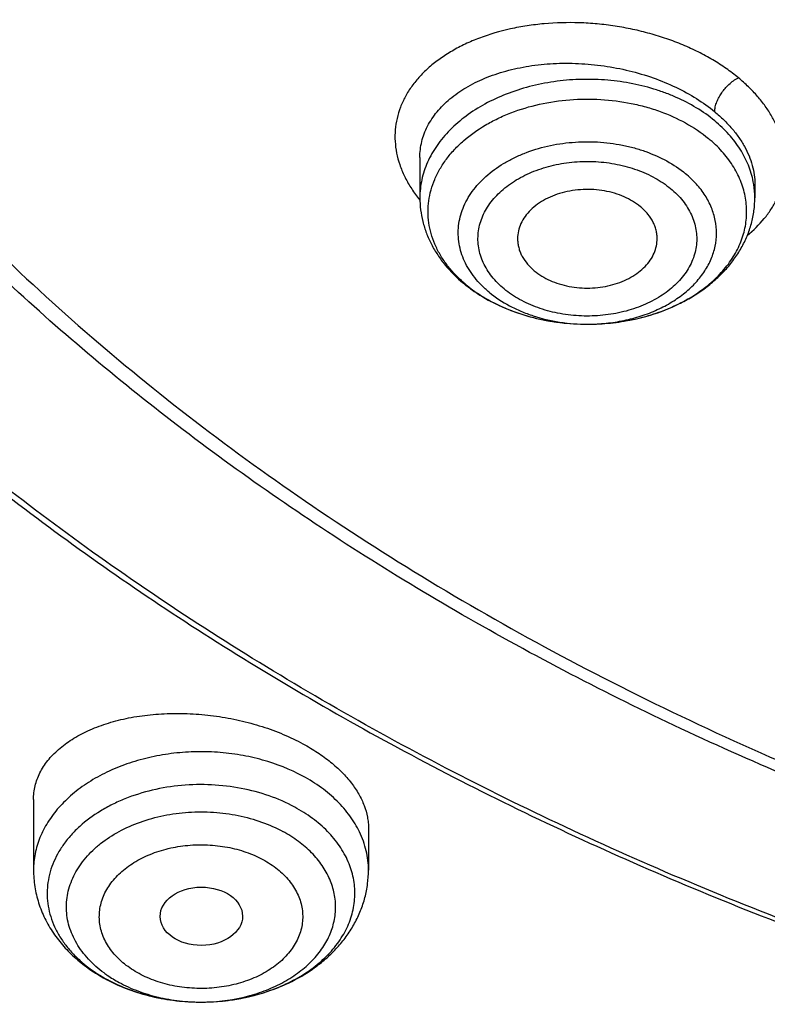
# Model space of a CAD drawing. Units: inches. Extents: x 7.6 to 14.3, y 1 to 17.5.
# Drawn here: x 10 to 10.3, y 11.7 to 12.1 of the extents above; entities that cross this region are included whole.
import ezdxf

# ---------------------------------------------------------------- set-up
doc = ezdxf.new("R2010")
doc.units = ezdxf.units.IN
doc.header["$LTSCALE"] = 1.21
doc.header["$MEASUREMENT"] = 0
doc.layers.get('0').update_dxf_attribs({"linetype": 'CONTINUOUS'})

msp = doc.modelspace()

# ---------------------------------------------------------------- linework, layer by layer
at = {"color": 7, "linetype": 'CONTINUOUS'}
for p, q in [((10.178269618, 12.0757869496), (10.178269618, 12.0588412452)), ((10.3200019006, 12.0644919365), (10.3200019014, 12.0644847513)), ((10.3200019014, 12.0644847513), (10.3200019014, 12.0588412452)), ((10.2491117761, 12.0052719501), (10.2493611223, 12.0052722135)), ((10.0147998702, 11.8040216298), (10.0147998702, 11.7741591899)), ((10.1565321537, 11.7917984433), (10.1565321537, 11.7741591899))]:
    msp.add_line(p, q, dxfattribs=at)
at = {"color": 9, "linetype": 'CONTINUOUS'}
msp.add_line((10.0857200288, 11.7182836618), (10.0858968864, 11.7182839354), dxfattribs=at)
for centre, radius, start, end in [((10.2837887933, 12.0587529456), 0.036218642, 9.0348744244, 10.9267195489), ((10.2844080119, 12.0588371449), 0.0355938866, 0.0066003162, 9.0575467607), ((10.2231662933, 12.0944386668), 0.0579349319, 218.3420162813, 219.0327466429), ((10.2338569904, 12.0654381978), 0.0564177371, 229.0345744102, 230.3793159998), ((10.2491357504, 12.0826241036), 0.0773520959, 269.9821870413, 270.167450347), ((10.0756291451, 11.7728300314), 0.0523606081, 233.7297900245, 235.5703901031), ((10.077961784, 11.7866408553), 0.0669476223, 240.6810821306, 241.5178788897), ((10.0780131134, 11.7764419692), 0.0566877422, 235.6470208126, 241.5404560501)]:
    msp.add_arc(centre, radius, start, end, dxfattribs=at)
at = {"color": 7, "linetype": 'CONTINUOUS'}
for centre, radius, start, end in [((10.236378603, 12.0705540368), 0.0622244334, 230.3791231815, 231.5914624319), ((10.2491345255, 12.1005252324), 0.0952532743, 269.0620361282, 269.9863138795), ((10.0800037878, 11.792437239), 0.0731456703, 241.5172404405, 242.2739590169)]:
    msp.add_arc(centre, radius, start, end, dxfattribs=at)
msp.add_ellipse((10.0858134174, 11.7546099875), major_axis=(0.0174313966, 9.33501e-05), ratio=0.7078072849, dxfattribs=at)
for points, knots in [([(10.8400685692, 11.3650464838), (10.7822322583, 11.3673076511), (10.6956966917, 11.373708274), (10.5812686868, 11.388286326), (10.4685505161, 11.4067358439), (10.3576311215, 11.4310638793), (10.2491872737, 11.4612599658), (10.1698373744, 11.4866107559), (10.0923474858, 11.5146918759), (10.0169033532, 11.5454359653), (9.9436879856, 11.578768733), (9.872878563, 11.6146098583), (9.804646382, 11.6528733159), (9.7391574426, 11.6934660941), (9.6765672146, 11.7362931327), (9.5978743805, 11.795712228), (9.5247695237, 11.8596362663), (9.4581514154, 11.9277789001), (9.412192904, 11.9801226649), (9.3699319573, 12.0340077517), (9.3314700095, 12.0893059863), (9.296902029, 12.1458835122), (9.2663132358, 12.2036037704), (9.239779675, 12.2623270183), (9.217367291, 12.3219105969), (9.1991321529, 12.3822094125), (9.185120221, 12.4430762368), (9.1753671229, 12.5043620448), (9.1698974296, 12.5659163714), (9.168724993, 12.6275879044), (9.1718528663, 12.6892249379), (9.1792732743, 12.7506758422), (9.190967157, 12.8117896502), (9.2069048171, 12.8724165326), (9.2270460996, 12.9324082055), (9.2513405884, 12.9916182858), (9.2797273923, 13.0499028404), (9.3121359021, 13.1071205643), (9.348485975, 13.1631329945), (9.3886883532, 13.2178049149), (9.432643742, 13.2710041963), (9.4802465222, 13.3226044526), (9.5490015681, 13.3896702746), (9.6241048516, 13.4524147722), (9.7046642683, 13.5105765423), (9.7685932044, 13.5524007698), (9.8353496727, 13.5919455743), (9.9047749926, 13.6291184021), (9.9767003173, 13.6638291041), (10.0509513507, 13.695994026), (10.1273501192, 13.7255360599), (10.2323287998, 13.7615035155), (10.3403229376, 13.7917120045), (10.4506362397, 13.8161431198), (10.5632743278, 13.8368462542), (10.6775228595, 13.8515594668), (10.7927302944, 13.8602800672), (10.9086355982, 13.8649917651), (10.995760638, 13.8639823978), (11.0537323275, 13.8612866802)], [0, 0, 0, 0, 0.0362162212, 0.054235466, 0.0721657881, 0.1076711845, 0.1252132608, 0.1425885088, 0.1597799572, 0.1767718995, 0.1935500396, 0.2101016369, 0.2264156575, 0.2424829465, 0.2582963694, 0.2738509566, 0.3041660224, 0.3189382085, 0.3334562654, 0.3477281096, 0.361764535, 0.3755792245, 0.3891887228, 0.402612363, 0.4158721375, 0.4289924771, 0.4419999648, 0.4549229849, 0.4677913103, 0.4806356256, 0.4934870199, 0.5063764625, 0.519334282, 0.5323896747, 0.5455702582, 0.5589016789, 0.5724072816, 0.586107869, 0.6000215272, 0.6141635099, 0.6285461745, 0.6431789979, 0.6580686241, 0.6886218931, 0.7042946702, 0.7202243051, 0.7364048293, 0.7528281581, 0.769484261, 0.7863613184, 0.8034458666, 0.8207229395, 0.8557821372, 0.8735343446, 0.8914072758, 0.9274281469, 0.9455395348, 0.9636875223, 1, 1, 1, 1]), ([(10.1668610086, 13.7339805965), (10.1136846752, 13.7153136889), (10.0355047848, 13.6842829599), (9.9349927833, 13.6366468153), (9.8628039198, 13.5984455779), (9.7935190431, 13.557641995), (9.7273225275, 13.5143442533), (9.6643939739, 13.4686688994), (9.604903367, 13.4207383359), (9.5490118503, 13.3706810552), (9.496871047, 13.3186311663), (9.4486227102, 13.2647281668), (9.4043982234, 13.209116702), (9.3643184608, 13.1519460797), (9.3284934501, 13.0933700111), (9.2970220993, 13.0335462772), (9.2699917141, 12.9726364955), (9.2474776012, 12.9108057671), (9.229542933, 12.8482222069), (9.2162383639, 12.785056553), (9.2076017748, 12.7214816642), (9.2036577424, 12.6576719889), (9.2044174313, 12.593802873), (9.2098786603, 12.5300498815), (9.2200258782, 12.4665881245), (9.2348303245, 12.4035916285), (9.2542499822, 12.3412326185), (9.278229991, 12.2796811066), (9.3067034004, 12.2191039519), (9.3395901214, 12.1596663245), (9.3704690102, 12.1114198948), (9.3972448106, 12.0735558683), (9.425649957, 12.0358708), (9.4483168325, 12.0084559851), (9.4640007623, 11.9905525124)], [0, 0, 0, 0, 0.0745714672, 0.1111246099, 0.1471430922, 0.1826018997, 0.2174810126, 0.2517658437, 0.2854476321, 0.3185238311, 0.3509984743, 0.3828825141, 0.414194103, 0.4449587617, 0.4752094575, 0.5049865529, 0.5343376094, 0.5633169956, 0.5919852795, 0.6204084261, 0.6486567951, 0.6768039634, 0.7049254007, 0.7330970603, 0.7613939517, 0.7898887553, 0.8186505333, 0.8477436046, 0.8772266094, 0.9071517743, 0.9375643796, 0.9529674381, 0.9685059845, 1, 1, 1, 1]), ([(10.9376923427, 11.6435619545), (10.8964292132, 11.6435619545), (10.814072653, 11.6464155292), (10.6916440974, 11.6592263574), (10.5715608889, 11.6804426319), (10.4549826006, 11.7098624426), (10.3611497066, 11.7411603222), (10.288879821, 11.7700898263), (10.2195700656, 11.8011026561), (10.1531221746, 11.8358479444), (10.0900959069, 11.8742616892), (10.0452062609, 11.9044583056), (10.0024639745, 11.9361771178), (9.9619705982, 11.9693428593), (9.9238240643, 12.0038760576), (9.8881166217, 12.0396944871), (9.8549345454, 12.0767123958), (9.8243581481, 12.114841203), (9.7964620044, 12.1539898695), (9.7713141247, 12.1940645578), (9.748975877, 12.2349689887), (9.7295024241, 12.2766049315), (9.7129420014, 12.3188720294), (9.6993354532, 12.3616679922), (9.688716902, 12.4048891385), (9.6811132289, 12.4484304226), (9.6765432302, 12.4921856666), (9.6750184983, 12.5360480969), (9.6765432302, 12.5799105272), (9.6811132289, 12.6236657712), (9.688716902, 12.6672070553), (9.6993354532, 12.7104282015), (9.7129420014, 12.7532241644), (9.7295024241, 12.7954912622), (9.748975877, 12.837127205), (9.7713141247, 12.878031636), (9.7964620044, 12.9181063243), (9.8243581481, 12.9572549908), (9.8549345454, 12.995383798), (9.8881166217, 13.0324017067), (9.9238240643, 13.0682201361), (9.9619705982, 13.1027533345), (10.0024639745, 13.135919076), (10.0452062609, 13.1676378882), (10.0900959069, 13.1978345046), (10.1531221746, 13.2362482494), (10.2195700656, 13.2709935376), (10.288879821, 13.3020063675), (10.3611497066, 13.3309358715), (10.4549826006, 13.3622337512), (10.5715608889, 13.3916535619), (10.6916440974, 13.4128698364), (10.814072653, 13.4256806645), (10.8964292132, 13.4285342393), (10.9376923427, 13.4285342393)], [0, 0, 0, 0, 0.036313769, 0.0724527704, 0.1082478709, 0.1435372375, 0.1781722896, 0.1952059421, 0.2120285349, 0.2449831742, 0.2611018901, 0.2769685081, 0.2925776908, 0.3079264055, 0.3230140275, 0.337842457, 0.3524162837, 0.3667428599, 0.3808323429, 0.394697767, 0.4083550271, 0.4218227833, 0.4351223594, 0.4482775591, 0.4613143751, 0.474260664, 0.4871457589, 0.5, 0.5128542411, 0.525739336, 0.5386856249, 0.5517224409, 0.5648776406, 0.5781772167, 0.5916449729, 0.605302233, 0.6191676571, 0.6332571401, 0.6475837163, 0.662157543, 0.6769859725, 0.6920735945, 0.7074223092, 0.7230314919, 0.7388981099, 0.7550168258, 0.7879714651, 0.8047940579, 0.8218277104, 0.8564627625, 0.8917521291, 0.9275472296, 0.963686231, 1, 1, 1, 1]), ([(10.9376923427, 11.6956150115), (10.9185006128, 11.6956150115), (10.889715529, 11.6961048982), (10.8513870713, 11.6977583993), (10.8131620799, 11.7000829719), (10.7655742135, 11.7042358953), (10.708846825, 11.7111912155), (10.6526688918, 11.7201050461), (10.5971770008, 11.7309575724), (10.5425026176, 11.743721287), (10.471228005, 11.763149692), (10.4017675556, 11.7863182655), (10.3345904398, 11.8132091958), (10.270163555, 11.8420371014), (10.2083973689, 11.8743345664), (10.1498114726, 11.9100417922), (10.1080845853, 11.9381110855), (10.0683536591, 11.9675951685), (10.0307131218, 11.9984241604), (9.9952542817, 12.0305244908), (9.962062591, 12.0638193812), (9.9312181997, 12.0982291279), (9.9027961549, 12.1336717151), (9.8768654687, 12.1700622389), (9.8534891868, 12.207313406), (9.8327248671, 12.2453360282), (9.8146235175, 12.2840386026), (9.7992296317, 12.3233277368), (9.7865817943, 12.3631085932), (9.7767115438, 12.4032846771), (9.769643347, 12.4437582645), (9.7653953496, 12.4844307983), (9.7639782655, 12.5252029511), (9.7653953498, 12.5659751039), (9.7696433474, 12.6066476376), (9.7767115446, 12.647121225), (9.786581795, 12.6872973088), (9.7992296326, 12.7270781651), (9.8146235188, 12.7663672991), (9.8327248681, 12.8050698734), (9.8534891881, 12.8430924954), (9.8768654702, 12.8803436621), (9.9027961562, 12.9167341859), (9.9312182009, 12.9521767727), (9.9620625921, 12.9865865189), (9.9952542826, 13.0198814093), (10.0307131225, 13.0519817393), (10.0683536595, 13.0828107309), (10.1080845855, 13.1122948138), (10.1498114726, 13.1403641069), (10.2083973686, 13.1760713326), (10.2701635544, 13.2083687975), (10.3345904389, 13.237196703), (10.4017675546, 13.2640876333), (10.4712280038, 13.2872562068), (10.5425026162, 13.3066846118), (10.5971769994, 13.3194483265), (10.6526688905, 13.3303008528), (10.7088468238, 13.3392146834), (10.7655742124, 13.346170004), (10.8131620791, 13.3503229273), (10.8513870709, 13.3526474997), (10.8897155289, 13.3543010007), (10.9185006128, 13.3547908876), (10.9376923427, 13.3547908876)], [0, 0, 0, 0, 0.0181690355, 0.0272480342, 0.0363183876, 0.0544222524, 0.0724612566, 0.0904141939, 0.1082603986, 0.1259800437, 0.143554066, 0.1781874791, 0.1952203288, 0.2120421339, 0.2449952077, 0.2611131713, 0.2769790281, 0.2925874738, 0.3079354742, 0.3230223738, 0.3378501006, 0.3524232501, 0.3667491441, 0.3808379568, 0.3947027357, 0.4083593501, 0.4218264641, 0.4351254188, 0.4482800007, 0.4613161958, 0.474261876, 0.4871463683, 0.5000000005, 0.5128536326, 0.5257381249, 0.5386838052, 0.5517200003, 0.5648745819, 0.5781735369, 0.591640651, 0.6052972649, 0.619162044, 0.6332508568, 0.6475767504, 0.6621498998, 0.6769776267, 0.6920645261, 0.7074125263, 0.723020972, 0.7388868287, 0.7550047922, 0.7879578659, 0.8047796709, 0.8218125205, 0.8564459337, 0.8740199558, 0.8917396009, 0.9095858058, 0.9275387431, 0.9455777471, 0.9636816122, 0.9727519657, 0.9818309645, 1, 1, 1, 1]), ([(9.0632718439, 12.6975181909), (9.061654146, 12.6757209301), (9.0599363402, 12.6320015228), (9.0619493814, 12.5663666125), (9.0685479473, 12.5008808371), (9.0797153764, 12.4357102233), (9.0954230524, 12.3710144574), (9.1156311641, 12.3069531151), (9.1402886808, 12.2436834242), (9.1693333854, 12.1813602222), (9.2026925311, 12.1201355898), (9.2402830039, 12.0601586029), (9.2820118465, 12.0015749145), (9.3277753604, 11.9445270237), (9.3774628957, 11.8891512358), (9.4493878731, 11.8171173052), (9.5281722022, 11.749636453), (9.6128566476, 11.6870027496), (9.680151545, 11.6419115895), (9.7505051506, 11.5992282983), (9.8237494817, 11.5590534975), (9.8997052016, 11.521485151), (9.9781875977, 11.4866140666), (10.0590057039, 11.4545248025), (10.1419623845, 11.4252954159), (10.226857563, 11.3989962521), (10.3427949199, 11.3678057971), (10.4612861911, 11.3428951226), (10.5816100216, 11.3242739442), (10.7036527509, 11.3098058929), (10.7958915657, 11.3037955986), (10.8575114886, 11.3019326135)], [0, 0, 0, 0, 0.0259770612, 0.0519502277, 0.0779826417, 0.1041364595, 0.1304717935, 0.1570457755, 0.1839117437, 0.2111184946, 0.2387097689, 0.2667238549, 0.295193311, 0.3241448025, 0.3535991234, 0.3835712445, 0.4450815292, 0.4766411146, 0.5087237661, 0.5413184339, 0.5744096983, 0.6079780557, 0.6420002941, 0.6764497809, 0.7112967554, 0.7465086677, 0.7820504439, 0.8539606777, 0.8902610738, 0.9267319074, 1, 1, 1, 1]), ([(9.0754876899, 12.6309362813), (9.0754876426, 12.6101076339), (9.0768889566, 12.5683901307), (9.083186967, 12.5059907142), (9.0936674438, 12.4438732268), (9.1083056738, 12.3821827201), (9.1270672437, 12.3210582155), (9.1499085064, 12.2606384114), (9.1767767214, 12.2010598153), (9.2076096798, 12.1424566248), (9.2423364728, 12.0849605139), (9.2808777136, 12.0287005417), (9.3231457882, 11.9738027048), (9.3690439845, 11.9203900884), (9.4184700919, 11.868580485), (9.489499368, 11.8012490886), (9.5666503926, 11.7381925773), (9.6490871787, 11.6796464721), (9.7143237426, 11.6375134787), (9.7823078719, 11.5976177814), (9.8770285252, 11.5471967041), (9.9760276066, 11.5020051347), (10.0785846885, 11.4621032612), (10.1848474635, 11.4252867343), (10.3219177494, 11.3861426457), (10.4624975726, 11.3565713165), (10.5771096449, 11.3385771604), (10.6641493822, 11.3279417633), (10.7518014209, 11.3202405008), (10.8104700254, 11.3170757373), (10.8398540601, 11.3159825924)], [0, 0, 0, 0, 0.0258531582, 0.0517643023, 0.0777905226, 0.1039871203, 0.130406805, 0.1570990012, 0.1841092367, 0.2114786108, 0.2392434833, 0.2674352194, 0.2960800123, 0.325198854, 0.3548075708, 0.3849169289, 0.4466391231, 0.4782667187, 0.5103908376, 0.5429997786, 0.5760780848, 0.6435508308, 0.6779110703, 0.7126466872, 0.7831095174, 0.8546847834, 0.890804061, 0.9270891267, 0.9635024017, 1, 1, 1, 1]), ([(9.7762750366, 12.5204117627), (9.7762751004, 12.5036094871), (9.777739402, 12.4699238832), (9.7843163941, 12.4196357727), (9.7952483742, 12.3697310088), (9.8104914591, 12.320405369), (9.8299849259, 12.2718450903), (9.8536518828, 12.2242341865), (9.8813999263, 12.1777516683), (9.9131216761, 12.1325716699), (9.9486952576, 12.0888627535), (9.9879849146, 12.0467876391), (10.030841488, 12.0065027237), (10.0771029439, 11.9681576912), (10.1265948547, 11.9318950155), (10.1791309997, 11.8978495285), (10.2345138964, 11.8661478439), (10.2925355375, 11.8369079417), (10.352978132, 11.8102387443), (10.4156148797, 11.7862396964), (10.4802107732, 11.7650003599), (10.5465234742, 11.7466000868), (10.6143041563, 11.7311076324), (10.6832984776, 11.718580861), (10.7532475268, 11.7090666165), (10.8238888039, 11.7026004758), (10.8949572054, 11.6992066592), (10.9661860058, 11.6988978677), (11.0373078269, 11.7016754026), (11.1080559249, 11.7075284336), (11.1781641597, 11.7164360423), (11.2473710885, 11.7283629776), (11.3154140238, 11.7432665362), (11.36008064, 11.7552193074), (11.3821475102, 11.761682544)], [0, 0, 0, 0, 0.0249697163, 0.0500328794, 0.0752805232, 0.1007989473, 0.1266677639, 0.1529582531, 0.1797321363, 0.2070408278, 0.2349249378, 0.2634142672, 0.2925279325, 0.3222747591, 0.3526538144, 0.3836549813, 0.4152596625, 0.4474414725, 0.4801669596, 0.5133963425, 0.5470842058, 0.5811801838, 0.6156296885, 0.6503745102, 0.6853535605, 0.7205034642, 0.755759201, 0.7910547818, 0.8263237953, 0.8615000727, 0.8965185603, 0.9313148037, 0.96582894, 1, 1, 1, 1]), ([(9.6739349054, 12.4625635471), (9.6756619013, 12.4486593035), (9.6800364137, 12.4208734679), (9.6892970524, 12.3795647468), (9.7012513266, 12.3386142099), (9.7158700432, 12.2981146212), (9.7331196561, 12.2581531996), (9.7529601178, 12.2188166854), (9.7753462329, 12.1801894437), (9.8002274673, 12.1423542508), (9.8275489924, 12.1053904786), (9.8674592243, 12.0569964196), (9.9232901753, 11.9991127828), (9.9983906873, 11.9349341915), (10.0814874262, 11.8759962912), (10.1718627972, 11.8227879949), (10.2687479815, 11.7757455993), (10.3713186652, 11.7352577885), (10.4787039463, 11.701660501), (10.5899911879, 11.6752334014), (10.704236312, 11.6561972052), (10.8204619696, 11.6447112202), (10.8985681426, 11.6421534385), (10.9376923427, 11.6421534385)], [0, 0, 0, 0, 0.0256974999, 0.0515466394, 0.0775938819, 0.1038865954, 0.1304671944, 0.1573746338, 0.1846438928, 0.2123055145, 0.2403855303, 0.2689053566, 0.3273089495, 0.387616002, 0.4498368794, 0.5139181512, 0.5797495423, 0.6471711584, 0.7159810456, 0.7859425457, 0.8567915091, 0.9282429498, 1, 1, 1, 1]), ([(10.3211184361, 12.2356483669), (10.3252023092, 12.2282584083), (10.333893259, 12.2136258315), (10.3483238605, 12.1923453087), (10.3641984715, 12.1716326469), (10.3874099967, 12.1446307098), (10.4199045282, 12.1125639566), (10.4635851001, 12.0774147701), (10.5118337946, 12.0455886432), (10.5641768667, 12.0173678886), (10.6201104934, 11.9930006459), (10.6790974469, 11.9727046794), (10.7405719153, 11.9566627849), (10.8039437141, 11.9450210666), (10.8686035386, 11.93788631), (10.9339290063, 11.9353240965), (10.9992904958, 11.9373580151), (11.0640593475, 11.9439698619), (11.127607637, 11.955096915), (11.169104149, 11.9655465005), (11.1894744979, 11.9715128375)], [0, 0, 0, 0, 0.0260669513, 0.0525038687, 0.0793370207, 0.1065879565, 0.1623860208, 0.2199950118, 0.2794159289, 0.3405804569, 0.4033584599, 0.4675661648, 0.532975065, 0.5993208896, 0.6663125426, 0.7336409021, 0.8009876632, 0.8680341058, 0.9344688018, 1, 1, 1, 1]), ([(10.2493611222, 12.0052722391), (10.2525478412, 12.0052797129), (10.2588925889, 12.0056124992), (10.2682292254, 12.0070576036), (10.2771876805, 12.0094197983), (10.285588997, 12.0126532115), (10.2932668487, 12.0166956599), (10.3000683993, 12.021470169), (10.3058568581, 12.0268867267), (10.3105125178, 12.0328435176), (10.3139336222, 12.0392268334), (10.3160386853, 12.0459093625), (10.3167724054, 12.0527490052), (10.3161142107, 12.0595929027), (10.3140825968, 12.0662876724), (10.3107309899, 12.072690951), (10.306140866, 12.0786731184), (10.3024136477, 12.0822172792), (10.3003922388, 12.0838908353)], [0, 0, 0, 0, 0.0754084174, 0.1500445493, 0.2231937292, 0.2942206488, 0.3626105397, 0.4280122039, 0.4902819334, 0.5495246629, 0.6061236939, 0.660743757, 0.7142888477, 0.7678046907, 0.8223415231, 0.8788127887, 0.9379007653, 1, 1, 1, 1]), ([(10.2715886918, 12.0550223666), (10.2695195975, 12.0567354021), (10.2659101349, 12.0588643287), (10.2606417417, 12.0607802812), (10.2563279726, 12.0617978228), (10.2518481065, 12.0623360071), (10.2473043844, 12.0623839922), (10.2428035817, 12.0619401946), (10.2384505828, 12.0610149565), (10.234346988, 12.0596292881), (10.230588374, 12.0578145517), (10.2272625649, 12.0556111038), (10.2244480793, 12.0530674129), (10.2222135373, 12.050239174), (10.220617175, 12.0471888329), (10.2197052015, 12.0439902971), (10.2195732217, 12.0418061664), (10.2196262808, 12.0407333382)], [0, 0, 0, 0, 0.1247287787, 0.1913642752, 0.2600325753, 0.3300029068, 0.4004714695, 0.470604035, 0.5395837915, 0.6066683702, 0.6712369564, 0.7328471057, 0.7912932381, 0.8466561984, 0.8993507966, 0.9501242031, 1, 1, 1, 1]), ([(10.178269618, 12.0588412452), (10.178269618, 12.0571447004), (10.1784795467, 12.0537432109), (10.179418043, 12.0487085668), (10.180961768, 12.0437934043), (10.1830846248, 12.0390500542), (10.1857540863, 12.0345208507), (10.1900244089, 12.0287709706), (10.193899546, 12.0249404518), (10.1966977895, 12.0226237422)], [0, 0, 0, 0, 0.1212806598, 0.2428977177, 0.3652555002, 0.4886991024, 0.6136011065, 0.7403018058, 1, 1, 1, 1]), ([(10.2493611222, 12.005272227), (10.2538688805, 12.0052829357), (10.2628278396, 12.0059381768), (10.2758195986, 12.0088048984), (10.2859864842, 12.0127442928), (10.2934437087, 12.0167795116), (10.2985982457, 12.0201886221), (10.3033138957, 12.0239869244), (10.3075434305, 12.0281524297), (10.311239032, 12.0326589953), (10.3143528844, 12.0374743967), (10.3168380506, 12.0425577545), (10.3186503549, 12.047857452), (10.3197545969, 12.0533088899), (10.3200019014, 12.0570007101), (10.3200019014, 12.0588412452)], [0, 0, 0, 0, 0.1379625808, 0.2738170443, 0.4058317943, 0.4700870903, 0.5330434695, 0.5947027136, 0.6551211443, 0.7144083556, 0.772718754, 0.8302336117, 0.887154099, 0.9436695049, 1, 1, 1, 1]), ([(10.2786453091, 12.0407333361), (10.2786771573, 12.0413776848), (10.278655939, 12.0426756226), (10.2783688648, 12.0446107269), (10.2778282727, 12.0465178264), (10.2767650496, 12.0490322709), (10.2747988017, 12.052031452), (10.2727344508, 12.0540737747), (10.2715886918, 12.0550223666)], [0, 0, 0, 0, 0.1171885488, 0.2350024949, 0.354408514, 0.4762688594, 0.7298003099, 1, 1, 1, 1]), ([(10.2196262808, 12.0407333382), (10.2196552328, 12.0401479439), (10.2197835288, 12.0389737171), (10.2201839236, 12.0372361844), (10.2207893251, 12.0355292117), (10.2218764938, 12.0332831972), (10.2237481909, 12.0306083441), (10.2256415393, 12.0287646356), (10.2266828277, 12.0279025367)], [0, 0, 0, 0, 0.1167376048, 0.2346183901, 0.3543858158, 0.4766883841, 0.730747365, 1, 1, 1, 1]), ([(10.2266828277, 12.0279025367), (10.2286910925, 12.0262398628), (10.2321804926, 12.0241603599), (10.2372739426, 12.0222574945), (10.241444478, 12.0212233296), (10.2457831196, 12.0206400259), (10.2501962352, 12.0205188796), (10.2545857946, 12.0208629053), (10.2588550988, 12.0216644412), (10.2629099501, 12.0229062739), (10.2666610281, 12.0245617334), (10.2700255619, 12.026595829), (10.2729287704, 12.0289660159), (10.2753048926, 12.0316228635), (10.2770972925, 12.0345114389), (10.2782593999, 12.0375671078), (10.2785935163, 12.0396854704), (10.2786453091, 12.0407333361)], [0, 0, 0, 0, 0.1238439687, 0.1899190816, 0.2580130499, 0.3274491751, 0.3974792411, 0.4673214233, 0.5362021667, 0.603405698, 0.6683176277, 0.7304706731, 0.7896008747, 0.8456910553, 0.8990173675, 0.9501652651, 1, 1, 1, 1]), ([(10.1977207684, 12.0217949153), (10.1983723452, 12.0212782682), (10.2010534538, 12.0192374934), (10.2038920519, 12.0174051992), (10.2060938787, 12.016144028)], [0, 0, 0, 0, 0.2468249907, 1, 1, 1, 1]), ([(10.1978792806, 12.0219805695), (10.1985146289, 12.0214545547), (10.2011589283, 12.0193604209), (10.203979164, 12.0174906975), (10.2061784328, 12.0162046617)], [0, 0, 0, 0, 0.2445765167, 1, 1, 1, 1]), ([(10.2060938787, 12.016144028), (10.2091169708, 12.0144124491), (10.2155127817, 12.0113421882), (10.2239872695, 12.0085707452), (10.2310570686, 12.0069597972), (10.238327969, 12.005759232), (10.2438719585, 12.0053453589), (10.2475752459, 12.0052847215)], [0, 0, 0, 0, 0.2413558553, 0.4896906889, 0.6160238044, 0.7434100072, 1, 1, 1, 1]), ([(10.2061784328, 12.0162046617), (10.2092409011, 12.0144138647), (10.2157920464, 12.0112410551), (10.2263439142, 12.0078296973), (10.2375587314, 12.0057414431), (10.2452444998, 12.0052730259), (10.2491117761, 12.0052719804)], [0, 0, 0, 0, 0.2376795731, 0.4856272608, 0.7409050415, 1, 1, 1, 1]), ([(10.0147999354, 11.8040216236), (10.014799961, 11.8049932477), (10.0149132748, 11.8069362498), (10.0154277856, 11.8098140494), (10.0162816863, 11.8126304647), (10.0174693881, 11.815371139), (10.0189835018, 11.8180234573), (10.0214665566, 11.8214828513), (10.0253955253, 11.8255272529), (10.0311552283, 11.8297464522), (10.0379329463, 11.833354022), (10.0456076433, 11.8362895054), (10.0540453536, 11.8385018862), (10.0630966283, 11.8399483929), (10.0725979883, 11.8405977655), (10.0823735156, 11.8404319105), (10.0922375462, 11.8394476321), (10.1019980018, 11.8376580012), (10.1114613388, 11.8350928465), (10.1204356505, 11.8317999019), (10.1261053835, 11.8290975604), (10.1288065857, 11.8276319364)], [0, 0, 0, 0, 0.0218750609, 0.0436991777, 0.0656716935, 0.087982951, 0.110807296, 0.1342971804, 0.1837066934, 0.2369800541, 0.2944339376, 0.3560554987, 0.4215662595, 0.4904747034, 0.5621195084, 0.6357051339, 0.7103355705, 0.7850501068, 0.8588631956, 0.9308102837, 1, 1, 1, 1]), ([(10.1288065857, 11.8276319365), (10.1309141406, 11.8264884148), (10.134936403, 11.8240879661), (10.1404626435, 11.8200607309), (10.145269657, 11.8157424365), (10.149294758, 11.8111906059), (10.1524862258, 11.8064620461), (10.1548022093, 11.8016178202), (10.1559875523, 11.7974888995), (10.1564542406, 11.7942196563), (10.1565320836, 11.7926011303), (10.1565320889, 11.7917984497)], [0, 0, 0, 0, 0.151638227, 0.2957834312, 0.4317922549, 0.5594872155, 0.6791006288, 0.7914012096, 0.8977120652, 0.9492379557, 1, 1, 1, 1]), ([(10.0147998702, 11.7741591899), (10.0147998702, 11.7718133084), (10.0151670705, 11.7671082995), (10.0167988867, 11.7602138145), (10.0194571101, 11.7536099883), (10.0230616926, 11.7474114568), (10.0275207512, 11.741701399), (10.0327401375, 11.7365383704), (10.0386276603, 11.7319637937), (10.0429037797, 11.7293481158), (10.0451210345, 11.728145073)], [0, 0, 0, 0, 0.1216494033, 0.2435664856, 0.3660456305, 0.489451645, 0.6141868604, 0.7406507011, 0.8691863717, 1, 1, 1, 1]), ([(10.0858968233, 11.7182839587), (10.0903616934, 11.7182951157), (10.0992467346, 11.7189623286), (10.1121482028, 11.721886808), (10.1241846518, 11.7266796952), (10.1332293193, 11.7322171296), (10.1395933139, 11.7374971096), (10.1438621825, 11.7418311726), (10.1476052074, 11.7465409297), (10.1507690972, 11.751594059), (10.1533009209, 11.7569463735), (10.1551509064, 11.7625407069), (10.1562793538, 11.7683048758), (10.1565321537, 11.7722101562), (10.1565321537, 11.7741591899)], [0, 0, 0, 0, 0.1343025682, 0.2668915876, 0.3964557198, 0.5223445888, 0.5839956355, 0.6448412984, 0.7049967223, 0.7645980477, 0.8237790352, 0.8826706453, 0.9413735638, 1, 1, 1, 1]), ([(10.0459731735, 11.727689989), (10.0489400422, 11.7261305814), (10.055154312, 11.7233863462), (10.0633210633, 11.7209478722), (10.07007631, 11.7195693325), (10.0769774077, 11.7185770846), (10.0822225295, 11.718281663), (10.085719978, 11.7182836866)], [0, 0, 0, 0, 0.2439386957, 0.4927797547, 0.6187541728, 0.7454555054, 1, 1, 1, 1])]:
    msp.add_open_spline(points, degree=3, knots=knots, dxfattribs=at)
at = {"color": 9, "linetype": 'CONTINUOUS'}
for points, knots in [([(11.1839413037, 11.9764848642), (11.1741734353, 11.973618202), (11.1544418929, 11.9682356989), (11.1143300938, 11.9588750463), (11.0734655851, 11.9516612419), (11.0320930055, 11.9465909784), (10.9902683111, 11.9429443721), (10.937692323, 11.9411197357), (10.8746717895, 11.9433044174), (10.8122517962, 11.9498357927), (10.7510332618, 11.9606523354), (10.7012764172, 11.9732081217), (10.662608978, 11.9853209943), (10.6252190359, 11.9986195174), (10.5890597219, 12.0139022222), (10.5544003714, 12.0311509413), (10.5214490835, 12.0493192965), (10.4901807066, 12.0692980354), (10.4608941348, 12.0910312009), (10.4402487341, 12.1079394086), (10.4208014301, 12.1255456873), (10.4025971694, 12.1438068342), (10.3856798612, 12.1626790511), (10.3700913293, 12.1821179661), (10.3558693686, 12.2020768496), (10.3430486773, 12.2225079272), (10.3316599342, 12.2433617767), (10.3217318022, 12.2645886339), (10.3132889163, 12.2861373045), (10.3063525435, 12.3079557765), (10.3009387731, 12.32999078), (10.2970613241, 12.3521889371), (10.2947324706, 12.374496442), (10.2939554589, 12.3968584195), (10.2947317205, 12.4192204625), (10.297061595, 12.4415278873), (10.3009392821, 12.4637259791), (10.306352454, 12.4857610884), (10.3132882583, 12.5075797736), (10.3217322091, 12.5291280644), (10.331660512, 12.550354854), (10.3430481539, 12.5712090783), (10.3558696146, 12.5916405164), (10.3749885123, 12.6184706235), (10.3967419222, 12.6440376891), (10.4208009291, 12.6681705712), (10.4402491706, 12.6857772817), (10.4608936611, 12.7026860705), (10.4901805052, 12.7244195838), (10.5214513317, 12.7443952818), (10.554402404, 12.762563833), (10.5890603485, 12.7798147241), (10.6345079237, 12.7990319452), (10.6721842673, 12.8116019803), (10.6914433818, 12.8172314062)], [0, 0, 0, 0, 0.0175725736, 0.0352949604, 0.0710905217, 0.089130786, 0.1072359619, 0.1435496879, 0.1798635283, 0.2160031102, 0.2517984916, 0.2870881875, 0.3044993786, 0.3217298708, 0.3555795826, 0.372178326, 0.3885419603, 0.4205194035, 0.4361287779, 0.4514777125, 0.4665653783, 0.4813939158, 0.4959679255, 0.5102946279, 0.5243842204, 0.5382497423, 0.5519071429, 0.5653750401, 0.5786747171, 0.5918300052, 0.6048669626, 0.6178133824, 0.6306985594, 0.643552928, 0.6564072839, 0.6692924672, 0.6822389124, 0.6952758461, 0.7084310894, 0.721730835, 0.7351987606, 0.7488560758, 0.762721604, 0.776811293, 0.8057010277, 0.8205295725, 0.8356172783, 0.8509660935, 0.8665754752, 0.8985535213, 0.9149171912, 0.9315156114, 0.9653635227, 1, 1, 1, 1]), ([(10.8384819218, 11.3769511037), (10.7800280853, 11.3792866403), (10.6925768034, 11.3858805564), (10.5769718969, 11.4008815303), (10.4631542226, 11.4198540023), (10.3512160941, 11.4448598458), (10.241865503, 11.4758876815), (10.1619222956, 11.5019250865), (10.0839204911, 11.5307573166), (10.0080532653, 11.5623129697), (9.9345107425, 11.5965132646), (9.8634767776, 11.6332730544), (9.7951289103, 11.6725012179), (9.7296389878, 11.7140992976), (9.6671675909, 11.7579667348), (9.5888120348, 11.8187869843), (9.5162797012, 11.884183528), (9.4505138725, 11.9538395363), (9.4053342246, 12.0073041492), (9.3639922481, 12.0623058776), (9.3265906587, 12.1187096157), (9.2932250212, 12.1763741846), (9.2639804676, 12.2351556593), (9.2389323199, 12.2949068492), (9.2181452458, 12.3554776573), (9.2016730662, 12.4167154045), (9.1895587735, 12.4784654342), (9.1818342664, 12.5405710171), (9.1785199866, 12.6028755083), (9.1796240752, 12.6652164974), (9.183298339, 12.7066329529), (9.1858607429, 12.7272630666)], [0, 0, 0, 0, 0.0735956613, 0.1102065571, 0.1466305719, 0.2187326393, 0.2543418172, 0.2896013176, 0.3244758783, 0.3589329808, 0.3929431783, 0.426480406, 0.4595223071, 0.4920506016, 0.5240514078, 0.5555155498, 0.6168023974, 0.6466533398, 0.6759841792, 0.7048136065, 0.733166473, 0.7610738038, 0.7885726859, 0.8157060476, 0.8425223135, 0.8690748779, 0.8954214066, 0.9216230038, 0.9477432551, 0.9738471595, 1, 1, 1, 1]), ([(10.4993051514, 11.4199944095), (10.4498866443, 11.4289929556), (10.3523007555, 11.4499828395), (10.2095164056, 11.4906343037), (10.0722806035, 11.5399581667), (9.9416477307, 11.5975810296), (9.8186120273, 11.663069502), (9.7041136987, 11.7359309183), (9.5990271425, 11.8156217497), (9.5041652235, 11.901538582), (9.433697904, 11.9783897438), (9.3833005052, 12.0423266385), (9.3487656083, 12.0910422532), (9.3172806583, 12.1407845998), (9.288905836, 12.1914595524), (9.2636964556, 12.2429695751), (9.2417021538, 12.2952160639), (9.2229660849, 12.3480984573), (9.2075248809, 12.4015147716), (9.1954095216, 12.4553619744), (9.1866439149, 12.5095358741), (9.1812452053, 12.5639312803), (9.1792246978, 12.6184434302), (9.1805859383, 12.6729637661), (9.1837419123, 12.7091981484), (9.1858762458, 12.7272602991)], [0, 0, 0, 0, 0.0739814794, 0.1468930762, 0.2184990467, 0.288591723, 0.3569977038, 0.4235841736, 0.4882652561, 0.5510083814, 0.6118400959, 0.6415741553, 0.6708699152, 0.6997491513, 0.7282378815, 0.7563662867, 0.7841684944, 0.8116824133, 0.8389494118, 0.8660138796, 0.892922794, 0.919725158, 0.9464713687, 0.9732125762, 1, 1, 1, 1]), ([(10.3130326844, 12.1095895502), (10.3113630054, 12.1109801735), (10.3078333354, 12.1136587724), (10.3021515937, 12.1173077753), (10.2960324733, 12.1206342778), (10.2895272871, 12.1235997091), (10.2826992415, 12.1261941304), (10.2756072458, 12.1283982809), (10.2683094682, 12.1301917905), (10.2608658106, 12.131557811), (10.2533373444, 12.1324808064), (10.243322572, 12.1331050876), (10.2333666555, 12.1328428655), (10.2236450061, 12.1316739728), (10.2144242951, 12.1299626525), (10.2056363426, 12.1274029509), (10.197494046, 12.1239675492), (10.1919210476, 12.1210593891), (10.1868296807, 12.1178009469), (10.1822634415, 12.114214735), (10.1782574837, 12.1103326266), (10.1748450525, 12.1061846874), (10.1720610332, 12.1018005318), (10.1699332932, 12.0972159454), (10.1684845895, 12.0924697555), (10.1677300178, 12.0876043049), (10.1676783245, 12.0826637305), (10.1683297003, 12.0776936936), (10.1696714844, 12.0727376064), (10.1716918333, 12.0678374248), (10.1743746998, 12.0630356034), (10.1765456586, 12.0599916942), (10.1777266713, 12.0584984793)], [0, 0, 0, 0, 0.0321999611, 0.0655696606, 0.0999775824, 0.135319023, 0.1714311659, 0.2081467132, 0.2453031728, 0.282725397, 0.3202289217, 0.3576280823, 0.4313558307, 0.467384238, 0.5026422366, 0.5702622462, 0.6024622406, 0.6334849895, 0.6632991877, 0.6919114605, 0.7193803535, 0.7458031115, 0.7713224889, 0.7961329013, 0.8204735954, 0.8446158769, 0.8688451545, 0.8934424617, 0.9186605549, 0.9447170829, 0.9717881939, 1, 1, 1, 1]), ([(10.1782696203, 12.0757969922), (10.1782700064, 12.0769424053), (10.1784075224, 12.0792336323), (10.1790274474, 12.0826255757), (10.1800561078, 12.0859413308), (10.1814849615, 12.0891606735), (10.1833047519, 12.0922649698), (10.186281113, 12.0962900982), (10.1909736871, 12.1009458048), (10.1978183206, 12.1057043982), (10.2058112768, 12.1096404603), (10.2147755172, 12.1126742196), (10.2245167874, 12.1147435688), (10.2348225034, 12.1158020623), (10.2454653161, 12.1158236662), (10.2562070921, 12.1148035134), (10.2668040673, 12.1127607612), (10.2770124757, 12.1097375777), (10.2865948837, 12.1057971108), (10.2953242974, 12.1010285857), (10.3006004291, 12.0972550399), (10.3030227966, 12.0952498844)], [0, 0, 0, 0, 0.0231253615, 0.0462103492, 0.0694552741, 0.0930498536, 0.1171669482, 0.1419562317, 0.1939566752, 0.249757529, 0.3095694379, 0.3732430125, 0.4403430421, 0.510213369, 0.5820341842, 0.6548717605, 0.7277267559, 0.7995838299, 0.8694707954, 0.9365119722, 1, 1, 1, 1]), ([(10.3030227966, 12.091385041), (10.2981301585, 12.0954357328), (10.2910991539, 12.0996036914), (10.2820714091, 12.1032647558), (10.2755396409, 12.1054669029), (10.2669970227, 12.1075320641), (10.2564140514, 12.1088794468), (10.2456652605, 12.1090835035), (10.2349954342, 12.1081396669), (10.224646638, 12.1060689564), (10.2148536818, 12.102917305), (10.2058385202, 12.0987539691), (10.1978058624, 12.0936696782), (10.1909394443, 12.0877728123), (10.1854012869, 12.0811915175), (10.1819708772, 12.0751861235), (10.1800509142, 12.0702209067), (10.1790251504, 12.0664654654), (10.1784075214, 12.0626651137), (10.1782696009, 12.0601127361), (10.1782696212, 12.0588412452)], [0, 0, 0, 0, 0.1242653746, 0.1571647956, 0.1906469717, 0.2590182401, 0.328713611, 0.3989561646, 0.4689372272, 0.5378632895, 0.6050037933, 0.6697402899, 0.7316179177, 0.7903988392, 0.8461143979, 0.8991066567, 0.9248099038, 0.9501073674, 0.9751249998, 1, 1, 1, 1]), ([(10.3030224508, 12.0952496621), (10.3030221057, 12.0959389554), (10.3032099929, 12.0973704632), (10.3038740039, 12.0994564169), (10.3048327363, 12.1014581186), (10.3060059719, 12.1033330902), (10.3073930418, 12.1051178372), (10.3090319873, 12.1068259526), (10.3109145083, 12.1083746753), (10.3123115532, 12.109233784), (10.3130330723, 12.1095917594)], [0, 0, 0, 0, 0.1135511919, 0.2356361901, 0.3594099826, 0.4781722625, 0.5993660646, 0.7311631841, 0.8673150496, 1, 1, 1, 1]), ([(10.3168015726, 12.0428711081), (10.3194125223, 12.0450037903), (10.3229994907, 12.0485127299), (10.3268751902, 12.0537808489), (10.329211425, 12.0578475916), (10.330999331, 12.0620697894), (10.3322082132, 12.0664227971), (10.3328201494, 12.0708726066), (10.3328338448, 12.0753811539), (10.332271862, 12.0799136366), (10.3311444257, 12.0844391374), (10.3294620562, 12.0889268725), (10.3272398762, 12.0933508911), (10.3244700365, 12.0976747313), (10.3217307905, 12.1011218821), (10.3192955484, 12.1038037042), (10.3166503353, 12.1064815928), (10.3145182486, 12.1083780592), (10.3130326844, 12.1095895502)], [0, 0, 0, 0, 0.1293138778, 0.1907763202, 0.2504720138, 0.3087874934, 0.3661965253, 0.4232545727, 0.4805572079, 0.5386464406, 0.597999679, 0.6590366137, 0.7221126083, 0.7875524435, 0.8556502552, 0.8907256948, 0.926471004, 1, 1, 1, 1]), ([(10.1968693251, 12.0228368637), (10.1955107367, 12.0240165809), (10.1929491834, 12.0264674881), (10.1895719536, 12.0304607379), (10.1867581631, 12.03467182), (10.1845362853, 12.0390607784), (10.1829291156, 12.0435865382), (10.1819538667, 12.0482051759), (10.1816217271, 12.0528711496), (10.1819361556, 12.0575377433), (10.1828934903, 12.0621583583), (10.1844835524, 12.0666872168), (10.1866888201, 12.0710806291), (10.1894863706, 12.0752969412), (10.1928488185, 12.0792969763), (10.1981248895, 12.0843742821), (10.2043317971, 12.0887709497), (10.211215445, 12.0924329766), (10.2187662961, 12.0956901949), (10.2289267556, 12.0987203524), (10.2417262345, 12.1006111548), (10.254799027, 12.1007308115), (10.2655859826, 12.0993422106), (10.2739192991, 12.097341492), (10.2853863553, 12.0936788527), (10.2943681127, 12.0888783037), (10.3003922388, 12.0838908353)], [0, 0, 0, 0, 0.0298992026, 0.0587919902, 0.0867399601, 0.1138665924, 0.1403281474, 0.1663202303, 0.1920683113, 0.2178130047, 0.243795259, 0.2702408705, 0.2973467452, 0.3252721854, 0.3541335116, 0.3840018622, 0.4467668193, 0.4796708396, 0.513472311, 0.5832745857, 0.6551456031, 0.7277916992, 0.7998445035, 0.8352560283, 0.8700410163, 1, 1, 1, 1]), ([(10.3030227966, 12.0952498844), (10.3043536846, 12.0941477219), (10.3068803303, 12.091883574), (10.3102954776, 12.0882511487), (10.3132344322, 12.0844758128), (10.3156728036, 12.0805869648), (10.3175919201, 12.0766143342), (10.3189753155, 12.0725883589), (10.319811806, 12.0685425355), (10.3200015481, 12.0658309211), (10.3200018988, 12.0644918593)], [0, 0, 0, 0, 0.1429287291, 0.2802469043, 0.4118615333, 0.5380342265, 0.6592009473, 0.7759891372, 0.8892424229, 1, 1, 1, 1]), ([(10.3193508066, 12.0656183106), (10.3191215511, 12.066805954), (10.3185398204, 12.069176303), (10.3168968664, 12.0738577637), (10.3139316086, 12.0795531537), (10.3090922803, 12.0858736763), (10.3051575101, 12.0896176783), (10.3030227966, 12.091385041)], [0, 0, 0, 0, 0.1167208436, 0.2350589227, 0.4781674776, 0.7325670597, 1, 1, 1, 1]), ([(10.2075868195, 12.0188160993), (10.2064460353, 12.0197605767), (10.2042901736, 12.0217272386), (10.2014300477, 12.02494319), (10.1990276571, 12.028345944), (10.197107932, 12.0319022736), (10.1956899581, 12.0355783575), (10.1947899419, 12.0393385621), (10.1944176929, 12.0431450825), (10.1945772016, 12.0469593997), (10.1952672641, 12.0507426589), (10.1964794391, 12.0544568537), (10.1982006601, 12.0580653697), (10.2004127416, 12.0615331677), (10.2030929257, 12.0648280056), (10.2073236668, 12.0690165031), (10.2123309331, 12.0726519987), (10.2179032782, 12.0756864879), (10.2240317448, 12.0783934674), (10.2322989256, 12.0809236985), (10.2427339193, 12.082526576), (10.2534085093, 12.0826735209), (10.2622249634, 12.0815712715), (10.2690394209, 12.0799569283), (10.2784161889, 12.0769881197), (10.2857631154, 12.0730756808), (10.2906846718, 12.0690010471)], [0, 0, 0, 0, 0.0301400804, 0.059268641, 0.0874222084, 0.1147172876, 0.1413068177, 0.167380202, 0.1931615159, 0.2188935835, 0.2448220436, 0.2711796105, 0.298172323, 0.3259685195, 0.3546926351, 0.3844244079, 0.4469383567, 0.4797389068, 0.5134538191, 0.5831374673, 0.6549603002, 0.7276153084, 0.7997136488, 0.8351550186, 0.8699702953, 1, 1, 1, 1]), ([(10.2139375084, 12.0202053039), (10.212032139, 12.02176829), (10.2094363787, 12.0243675358), (10.2066848612, 12.028276222), (10.2050628183, 12.0312908072), (10.2038637247, 12.0344051461), (10.2030992024, 12.0375900853), (10.2027818488, 12.0408147689), (10.2029161201, 12.0440462452), (10.2035010393, 12.0472512723), (10.2045281818, 12.0503977108), (10.2059861744, 12.0534548391), (10.2078607624, 12.0563923578), (10.2101313207, 12.0591834146), (10.2137148237, 12.0627331275), (10.2190965212, 12.0666380869), (10.225242844, 12.0696336889), (10.2305975562, 12.0715100046), (10.236293883, 12.0730374864), (10.2437143537, 12.0741774203), (10.2527559907, 12.0743028023), (10.2602258098, 12.0733666435), (10.2659965044, 12.0719977714), (10.2714549115, 12.0702707056), (10.2765849364, 12.0679818183), (10.2812233719, 12.0651373761), (10.2833387347, 12.0635514153), (10.284334011, 12.0627195993)], [0, 0, 0, 0, 0.059174533, 0.0873044706, 0.1145788007, 0.1411542733, 0.167217333, 0.1929877038, 0.2187082899, 0.2446250495, 0.2709711373, 0.297951649, 0.3257359166, 0.3544476974, 0.3841646048, 0.4466517301, 0.513078242, 0.5475895674, 0.5827823583, 0.65457172, 0.7271940901, 0.7992578976, 0.8346816816, 0.8694847269, 0.9366433555, 0.9688543793, 1, 1, 1, 1]), ([(10.2493618162, 12.005272338), (10.2519440146, 12.0052798847), (10.2570848962, 12.0055522575), (10.2646494378, 12.0067271039), (10.2719069218, 12.0086446552), (10.2787124683, 12.0112677434), (10.284931429, 12.0145459538), (10.2904400781, 12.0184169177), (10.2951276885, 12.0228077024), (10.298897381, 12.0276358139), (10.3016668126, 12.0328091363), (10.3033700732, 12.0382245445), (10.3039624267, 12.0437669486), (10.3034273438, 12.0493125965), (10.3017797215, 12.0547372293), (10.2990630361, 12.059925775), (10.2953429915, 12.0647729967), (10.2923226689, 12.0676449607), (10.2906846999, 12.0690010901)], [0, 0, 0, 0, 0.075411648, 0.1500474117, 0.2231933792, 0.294215104, 0.3625987146, 0.4279939034, 0.4902578462, 0.5494963106, 0.6060932385, 0.6607136728, 0.7142615422, 0.7677819272, 0.8223248409, 0.8788012502, 0.9378968456, 1, 1, 1, 1]), ([(10.284334011, 12.0627195993), (10.2862393804, 12.0611566133), (10.2888351407, 12.0585573674), (10.2915866582, 12.0546486812), (10.2932087012, 12.051634096), (10.2944077947, 12.0485197572), (10.295172317, 12.045334818), (10.2954896706, 12.0421101343), (10.2953553993, 12.0388786581), (10.2947704801, 12.035673631), (10.2937433376, 12.0325271924), (10.292285345, 12.0294700641), (10.290410757, 12.0265325454), (10.2881401988, 12.0237414887), (10.2845566957, 12.0201917757), (10.2791749982, 12.0162868163), (10.2730286754, 12.0132912143), (10.2676739632, 12.0114148986), (10.2619776365, 12.0098874169), (10.2545571658, 12.008747483), (10.2455155288, 12.0086221009), (10.2380457096, 12.0095582597), (10.232275015, 12.0109271319), (10.2268166079, 12.0126541976), (10.221686583, 12.0149430849), (10.2170481476, 12.0177875272), (10.2149327847, 12.019373488), (10.2139375084, 12.0202053039)], [0, 0, 0, 0, 0.059174533, 0.0873044706, 0.1145788007, 0.1411542733, 0.167217333, 0.1929877038, 0.2187082899, 0.2446250495, 0.2709711373, 0.297951649, 0.3257359166, 0.3544476974, 0.3841646048, 0.4466517301, 0.513078242, 0.5475895674, 0.5827823583, 0.65457172, 0.7271940901, 0.7992578976, 0.8346816816, 0.8694847269, 0.9366433555, 0.9688543793, 1, 1, 1, 1]), ([(10.2075868476, 12.0188160902), (10.2102301733, 12.0166276394), (10.214644632, 12.0137280505), (10.2210517521, 12.0106788375), (10.2280722963, 12.0080640125), (10.2374508319, 12.005861689), (10.2451990033, 12.0052732278), (10.249111702, 12.0052720114)], [0, 0, 0, 0, 0.2314535161, 0.3531502451, 0.4782367601, 0.7361042912, 1, 1, 1, 1]), ([(10.1288065857, 11.8139140697), (10.1234107516, 11.8168417528), (10.114614042, 11.8202907274), (10.1022990007, 11.8230344557), (10.0926005113, 11.8241902949), (10.0827727822, 11.8243881866), (10.0729993829, 11.8236255734), (10.0634672259, 11.8219164176), (10.0543573434, 11.8192927394), (10.0458429086, 11.8158032038), (10.0380858209, 11.8115122474), (10.0312338701, 11.8064976713), (10.0254201279, 11.8008518513), (10.0214913855, 11.7956437346), (10.0190037077, 11.7912802317), (10.0174804549, 11.787958542), (10.0162872835, 11.7845690515), (10.015430751, 11.7811278312), (10.0149147373, 11.777652458), (10.0147999598, 11.775321213), (10.0147999436, 11.7741591899)], [0, 0, 0, 0, 0.1311482101, 0.1996603863, 0.2693004706, 0.3394162861, 0.4093331932, 0.478385946, 0.5459522019, 0.6114864001, 0.6745551961, 0.7348743352, 0.7923459798, 0.8470929623, 0.8735743284, 0.8995330762, 0.9250531694, 0.9502313406, 0.9751752397, 1, 1, 1, 1]), ([(10.152760265, 11.7902894244), (10.1516179689, 11.7926652993), (10.1487994626, 11.7973188902), (10.1433082751, 11.8036183938), (10.13658689, 11.809268799), (10.1314999025, 11.8124527242), (10.1288065857, 11.8139140697)], [0, 0, 0, 0, 0.2315287325, 0.4747401379, 0.7308804769, 1, 1, 1, 1]), ([(10.1252967019, 11.8008371237), (10.1218467137, 11.8027087123), (10.1144542456, 11.8059275118), (10.1025975779, 11.8090650214), (10.0901127205, 11.8105324498), (10.0774639264, 11.8102745489), (10.0651195452, 11.8083020148), (10.055351838, 11.8052522789), (10.0481181638, 11.8020101729), (10.0415450452, 11.7983856455), (10.0356431948, 11.7940548408), (10.030661175, 11.7890753561), (10.0275067538, 11.7851617525), (10.0249055518, 11.7810455317), (10.0228833415, 11.7767650257), (10.0214618944, 11.7723610022), (10.0206563596, 11.7678765825), (10.0204756566, 11.7633563546), (10.0209223182, 11.758845799), (10.0219908489, 11.7543901582), (10.0236694213, 11.7500333938), (10.0259404047, 11.7458177362), (10.028779843, 11.7417831185), (10.0321598582, 11.7379667611), (10.0374257939, 11.7331402778), (10.0419665144, 11.7300731939), (10.0451795174, 11.7282687119)], [0, 0, 0, 0, 0.0673873715, 0.1377250297, 0.2098755814, 0.2825093464, 0.3542536668, 0.4238219906, 0.4574722827, 0.4902073836, 0.5525991258, 0.5822781869, 0.6109577011, 0.6387179363, 0.6656841178, 0.69202368, 0.7179411134, 0.7436672807, 0.769445337, 0.7955150308, 0.8220974701, 0.8493825649, 0.8775207449, 0.9066171619, 0.9367316434, 1, 1, 1, 1]), ([(10.0446529199, 11.7306150252), (10.0422719308, 11.7323626834), (10.0389646977, 11.735259019), (10.0352851981, 11.7396546006), (10.0330070587, 11.7430684995), (10.0311891019, 11.7466206965), (10.029848345, 11.7502808948), (10.0289979054, 11.7540163995), (10.0286461065, 11.7577934621), (10.0287970687, 11.761577491), (10.0294487263, 11.7653337353), (10.0305946743, 11.76902804), (10.0322237192, 11.7726272358), (10.0343198384, 11.7760999667), (10.0368638885, 11.7794159833), (10.0398328047, 11.7825472768), (10.0443914971, 11.7865004882), (10.0510344235, 11.7908098298), (10.060053386, 11.7947757307), (10.0699425433, 11.7974947819), (10.080364832, 11.7988767811), (10.0909671008, 11.798876874), (10.1013899076, 11.7974943746), (10.1112767298, 11.7947769852), (10.1174461249, 11.7920631784), (10.1203327805, 11.7904969308)], [0, 0, 0, 0, 0.0606071566, 0.0894829654, 0.1174592242, 0.1446420998, 0.1711762005, 0.1972398512, 0.2230380858, 0.2487914363, 0.2747231382, 0.3010459702, 0.3279500818, 0.3555938973, 0.3840994467, 0.4135488057, 0.4439853264, 0.5077539303, 0.5751440137, 0.6454083011, 0.7175102887, 0.7902434456, 0.8623460351, 0.9326079001, 1, 1, 1, 1]), ([(10.0858968861, 11.7182839944), (10.089256284, 11.7182924513), (10.0959391573, 11.7186743027), (10.1057375938, 11.7203331391), (10.1150636095, 11.7230384755), (10.1236957569, 11.7267282509), (10.1314311922, 11.7313195317), (10.1380849918, 11.7367078291), (10.1426557681, 11.7418346531), (10.1455847624, 11.7462014145), (10.1473931339, 11.7495460424), (10.1488293786, 11.7529813751), (10.1498841999, 11.7564868754), (10.1505507148, 11.7600409762), (10.1508244602, 11.7636217119), (10.1507034919, 11.7672067782), (10.1501888304, 11.7707738428), (10.1492836148, 11.7743007225), (10.1479942997, 11.7777657754), (10.146328656, 11.7811479613), (10.1435873832, 11.7855747232), (10.1392347441, 11.7907988395), (10.1328108113, 11.7963279133), (10.127902947, 11.7994225539), (10.1252965238, 11.8008367526)], [0, 0, 0, 0, 0.0750089189, 0.1491040406, 0.2214485711, 0.2913181771, 0.3581600249, 0.4216542414, 0.4817751542, 0.5106873669, 0.5389074759, 0.5665330833, 0.5936829313, 0.6204936038, 0.6471154521, 0.6737062576, 0.7004254309, 0.7274268346, 0.7548529648, 0.7828298943, 0.8114637979, 0.8709573361, 0.9337892506, 1, 1, 1, 1]), ([(10.0858960111, 11.7182840262), (10.0917270721, 11.7183007339), (10.100433929, 11.719264295), (10.1114007552, 11.7224500197), (10.1189499033, 11.7256793526), (10.1257127887, 11.7296964135), (10.1315299948, 11.734410262), (10.1355256003, 11.738894887), (10.1380857611, 11.7427144274), (10.1396662684, 11.7456398447), (10.1409213556, 11.7486445187), (10.141842908, 11.7517104901), (10.1424249068, 11.7548189064), (10.1426634668, 11.7579505582), (10.1425568743, 11.7610859624), (10.1421060826, 11.7642055379), (10.1413136469, 11.7672901112), (10.1397949852, 11.7713702937), (10.1370324408, 11.7763088383), (10.1325237329, 11.7817170577), (10.1269045152, 11.7865539891), (10.1226123078, 11.7892601), (10.1203327805, 11.7904969308)], [0, 0, 0, 0, 0.1489183571, 0.2212815751, 0.2911678501, 0.3580248796, 0.4215334098, 0.48166844, 0.5105878528, 0.5388153601, 0.5664486246, 0.5936064472, 0.6204254465, 0.6470559957, 0.6736558778, 0.7003844891, 0.7273956669, 0.7548318701, 0.8113972506, 0.8709124513, 0.9337665864, 1, 1, 1, 1]), ([(10.1565320804, 11.7741591899), (10.1565320995, 11.7755285055), (10.1563722577, 11.7782788514), (10.1556551957, 11.7823690948), (10.1544664401, 11.7864024543), (10.1533763645, 11.7890079917), (10.152760265, 11.7902894244)], [0, 0, 0, 0, 0.2460247468, 0.4936843924, 0.7445369872, 1, 1, 1, 1]), ([(10.0594728825, 11.730336671), (10.0573043332, 11.7315021782), (10.0532933668, 11.7341277691), (10.0483125335, 11.7389853937), (10.0452891831, 11.743627741), (10.0437059954, 11.7475230178), (10.0429420459, 11.7504772398), (10.0425931446, 11.7534715755), (10.0426626663, 11.7564762279), (10.0431513474, 11.7594603516), (10.0440517597, 11.7623939811), (10.0453542804, 11.7652485195), (10.0476447181, 11.7689697813), (10.0514924488, 11.7732802818), (10.057314125, 11.777616773), (10.0641946662, 11.7810623897), (10.0718745196, 11.7834977929), (10.0800683137, 11.7848356184), (10.0870796707, 11.7849948578), (10.0926707898, 11.7845391836), (10.0981293174, 11.7837094162), (10.103412122, 11.782323872), (10.1083825834, 11.7803793874), (10.1107301439, 11.7792301272), (10.1118591414, 11.77861163)], [0, 0, 0, 0, 0.0636116875, 0.1230338822, 0.1786083628, 0.2052781731, 0.2314034029, 0.2572053005, 0.282924251, 0.3088075017, 0.3350905687, 0.361982341, 0.3896570535, 0.4477496195, 0.5099745377, 0.5761748259, 0.6456590687, 0.7173642437, 0.7899914837, 0.8262404325, 0.8622030499, 0.9325686725, 0.9667379989, 1, 1, 1, 1]), ([(10.1118591414, 11.77861163), (10.1140276907, 11.7774461228), (10.1180386572, 11.7748205319), (10.1230194905, 11.7699629073), (10.1260428409, 11.76532056), (10.1276260286, 11.7614252832), (10.128389978, 11.7584710612), (10.1287388794, 11.7554767255), (10.1286693576, 11.7524720731), (10.1281806765, 11.7494879494), (10.1272802643, 11.7465543199), (10.1259777436, 11.7436997815), (10.1236873058, 11.7399785197), (10.1198395752, 11.7356680192), (10.1140178989, 11.731331528), (10.1071373578, 11.7278859113), (10.0994575044, 11.7254505081), (10.0912637103, 11.7241126826), (10.0842523532, 11.7239534432), (10.0786612342, 11.7244091174), (10.0732027065, 11.7252388848), (10.0679199019, 11.726624429), (10.0629494406, 11.7285689136), (10.0606018801, 11.7297181739), (10.0594728825, 11.730336671)], [0, 0, 0, 0, 0.0636116875, 0.1230338822, 0.1786083628, 0.2052781731, 0.2314034029, 0.2572053005, 0.282924251, 0.3088075017, 0.3350905687, 0.361982341, 0.3896570535, 0.4477496195, 0.5099745377, 0.5761748259, 0.6456590687, 0.7173642437, 0.7899914837, 0.8262404325, 0.8622030499, 0.9325686725, 0.9667379989, 1, 1, 1, 1]), ([(10.046035322, 11.7277962166), (10.0489186203, 11.7262318207), (10.0550348765, 11.7234654299), (10.06480551, 11.7204952151), (10.0751235853, 11.7186838425), (10.0821746754, 11.7182815989), (10.0857200287, 11.7182837189)], [0, 0, 0, 0, 0.2388784739, 0.4870501677, 0.7418242329, 1, 1, 1, 1]), ([(10.0509992435, 11.7266047245), (10.0535339487, 11.7252294388), (10.0589122231, 11.7227991469), (10.0675051166, 11.7201957745), (10.0765792216, 11.7186164479), (10.0827792279, 11.7182750957), (10.0858960111, 11.7182840262)], [0, 0, 0, 0, 0.2388593151, 0.4870475061, 0.7418395945, 1, 1, 1, 1])]:
    msp.add_open_spline(points, degree=3, knots=knots, dxfattribs=at)

doc.saveas('drawing.dxf')
